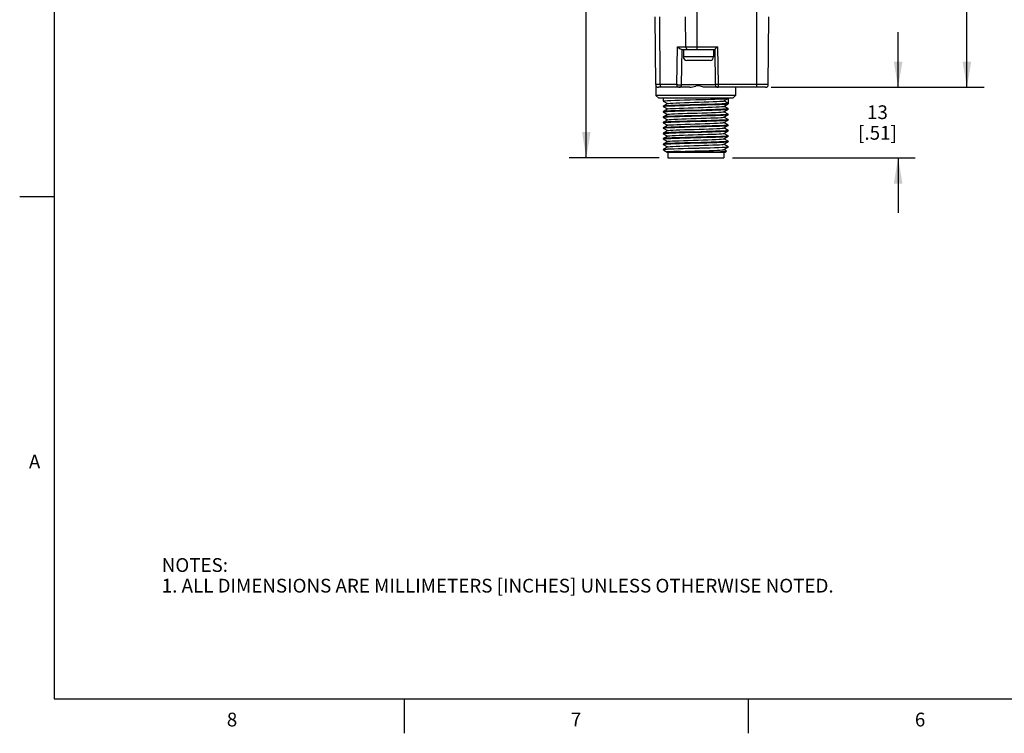
# Model space of a CAD drawing. Units: inches. Extents: x 0.7 to 21.3, y 0.5 to 16.
# Drawn here: x 0.7 to 7.9, y 0.5 to 5.7 of the extents above; entities that cross this region are included whole.
import ezdxf

# ---------------------------------------------------------------- set-up
doc = ezdxf.new("R2010")
doc.units = ezdxf.units.IN
doc.header["$LTSCALE"] = 1.21
doc.header["$MEASUREMENT"] = 0
doc.layers.get('0').update_dxf_attribs({"linetype": 'CONTINUOUS'})
doc.layers.add('AXIS', color=7, linetype='CONTINUOUS')
doc.layers.add('SCHEME_DIMS', color=7, linetype='CONTINUOUS')
doc.styles.add('TEXTSTYLE_2', font='txt', dxfattribs={"width": 0.8})
doc.dimstyles.new('DIMSTYLE_1', dxfattribs={"dimtxt": 0.1, "dimasz": 0.1875, "dimexe": 0.18, "dimexo": 0.0625, "dimgap": 0.09, "dimtad": 0, "dimtih": 1, "dimtoh": 1, "dimdec": 1, "dimzin": 4, "dimdsep": 46, "dimtxsty": 'STANDARD', "dimblk": '_FILLED', "dimblk1": '_FILLED', "dimblk2": '_FILLED', "dimcen": 0.09, "dimadec": 0, "dimazin": 0, "dimtp": 0.1, "dimtm": 0.1, "dimtfac": 1, "dimtdec": 1, "dimtofl": 0, "dimtmove": 0, "dimatfit": 3, "dimldrblk": '_FILLED', "dimfxl": 1, "dimtolj": 1, "dimtzin": 4, "dimarcsym": 0})

# ---------------------------------------------------------------- blocks, each defined once
blk = doc.blocks.new('_FILLED')
at = {"color": 0, "linetype": 'BYBLOCK'}
blk.add_solid([(0, 0), (-1, 0.167), (-1, -0.167)], dxfattribs=at)
blk = doc.blocks.new('*D1')
at = {"layer": 'SCHEME_DIMS', "color": 2, "linetype": 'CONTINUOUS'}
for p, q in [((5.2978, 12.3213), (4.7063, 12.3213)), ((4.8313, 12.3213), (4.8313, 8.7274)), ((4.8313, 4.6835), (4.8313, 8.2774)), ((5.3603, 4.6835), (4.7063, 4.6835))]:
    blk.add_line(p, q, dxfattribs=at)
at = {"layer": 'SCHEME_DIMS', "color": 2, "linetype": 'CONTINUOUS', "xscale": 0.1875, "yscale": 0.1875, "zscale": 0.1875}
for p, rotation in [((4.8313, 12.3213), 90), ((4.8313, 4.6835), 270)]:
    blk.add_blockref('_FILLED', p, dxfattribs=dict(at, rotation=rotation))
at = {"layer": 'SCHEME_DIMS', "color": 2, "linetype": 'CONTINUOUS', "insert": (4.6813, 8.6274), "char_height": 0.1, "width": 0.6, "attachment_point": 2, "line_spacing_factor": 0.9}
blk.add_mtext('194\\P[7.64]', dxfattribs=at)
blk = doc.blocks.new('*D2')
at = {"layer": 'SCHEME_DIMS', "color": 2, "linetype": 'CONTINUOUS'}
for p, q in [((6.1788, 11.9276), (7.7223, 11.9276)), ((7.5973, 11.9276), (7.5973, 8.7864)), ((7.5973, 5.1953), (7.5973, 8.3364)), ((6.1748, 5.1953), (7.7223, 5.1953))]:
    blk.add_line(p, q, dxfattribs=at)
at = {"layer": 'SCHEME_DIMS', "color": 2, "linetype": 'CONTINUOUS', "xscale": 0.1875, "yscale": 0.1875, "zscale": 0.1875}
for p, rotation in [((7.5973, 11.9276), 90), ((7.5973, 5.1953), 270)]:
    blk.add_blockref('_FILLED', p, dxfattribs=dict(at, rotation=rotation))
at = {"layer": 'SCHEME_DIMS', "color": 2, "linetype": 'CONTINUOUS', "insert": (7.4473, 8.6864), "char_height": 0.1, "width": 0.6, "attachment_point": 2, "line_spacing_factor": 0.9}
blk.add_mtext('171\\P[6.73]', dxfattribs=at)
blk = doc.blocks.new('*D8')
at = {"layer": 'SCHEME_DIMS', "color": 2, "linetype": 'CONTINUOUS'}
for p, q in [((7.0973, 5.1953), (7.0973, 5.5953)), ((6.2942, 5.1953), (7.2223, 5.1953)), ((5.8928, 4.6835), (7.2223, 4.6835)), ((7.0973, 4.6835), (7.0973, 4.2835))]:
    blk.add_line(p, q, dxfattribs=at)
at = {"layer": 'SCHEME_DIMS', "color": 2, "linetype": 'CONTINUOUS', "xscale": 0.1875, "yscale": 0.1875, "zscale": 0.1875}
for p, rotation in [((7.0973, 5.1953), 270), ((7.0973, 4.6835), 90)]:
    blk.add_blockref('_FILLED', p, dxfattribs=dict(at, rotation=rotation))
at = {"layer": 'SCHEME_DIMS', "color": 2, "linetype": 'CONTINUOUS', "insert": (6.9473, 5.0644), "char_height": 0.1, "width": 0.5, "attachment_point": 2, "line_spacing_factor": 0.9}
blk.add_mtext('13\\P[.51]', dxfattribs=at)

msp = doc.modelspace()

# ---------------------------------------------------------------- linework, layer by layer
at = {"color": 2, "linetype": 'CONTINUOUS'}
for p, q in [((0.964, 15.75), (0.964, 0.75)), ((0.964, 4.4), (0.714, 4.4)), ((0.964, 0.75), (21.05, 0.75)), ((3.507, 0.75), (3.507, 0.5)), ((6.007, 0.75), (6.007, 0.5))]:
    msp.add_line(p, q, dxfattribs=at)
at = {"color": 9, "linetype": 'CONTINUOUS'}
for p, q in [((6.0695, 5.1953), (6.0695, 11.9276)), ((5.6361, 5.4709), (5.6361, 11.652)), ((5.3689, 5.2148), (5.3659, 5.7071)), ((5.5539, 5.4904), (5.5526, 5.7071)), ((5.4901, 5.2148), (5.4949, 5.4904)), ((5.4949, 5.4904), (5.7837, 5.4904)), ((5.7837, 5.4904), (5.7885, 5.2148)), ((5.7557, 5.4159), (5.5367, 5.4159)), ((5.4901, 5.2148), (5.3356, 5.2148)), ((5.5237, 5.2146), (5.7688, 5.2146)), ((6.1537, 5.2148), (5.7885, 5.2148)), ((5.7885, 5.2148), (5.7885, 5.1953))]:
    msp.add_line(p, q, dxfattribs=at)
at = {"color": 7, "linetype": 'CONTINUOUS'}
for p, q in [((5.3356, 5.2148), (5.3313, 5.7071)), ((6.1537, 5.2148), (6.158, 5.7071)), ((5.5222, 5.4709), (5.7643, 5.4709)), ((5.5237, 5.2146), (5.5281, 5.4709)), ((5.5367, 5.4709), (5.5367, 5.4159)), ((5.7557, 5.4709), (5.7557, 5.4159)), ((5.7643, 5.4709), (5.7688, 5.2146)), ((5.7307, 5.3909), (5.5617, 5.3909)), ((5.3371, 5.2074), (5.3377, 5.1362)), ((5.5828, 5.1953), (5.3553, 5.1953)), ((6.1341, 5.1953), (5.6973, 5.1953)), ((5.9159, 5.1953), (5.9154, 5.1362)), ((5.9154, 5.1362), (5.3377, 5.1362)), ((5.3576, 5.1165), (5.3377, 5.1362)), ((5.8955, 5.1165), (5.3576, 5.1165)), ((5.3906, 5.0954), (5.3903, 5.0957)), ((5.3906, 5.0954), (5.4222, 5.0772)), ((5.8304, 5.0965), (5.8625, 5.1151)), ((5.8628, 5.0783), (5.8306, 5.0968)), ((5.8625, 5.1151), (5.8628, 5.1154)), ((5.8628, 5.1154), (5.8628, 5.0783)), ((5.8955, 5.1165), (5.9154, 5.1362)), ((5.3906, 5.0589), (5.3903, 5.0586)), ((5.3903, 5.0563), (5.3938, 5.0574)), ((5.3906, 5.0561), (5.3903, 5.0563)), ((5.3906, 5.0195), (5.3903, 5.0192)), ((5.3903, 5.017), (5.3941, 5.0181)), ((5.3906, 5.0167), (5.3903, 5.017)), ((5.4227, 5.0775), (5.3906, 5.0589)), ((5.3906, 5.0561), (5.4222, 5.0378)), ((5.4227, 5.0381), (5.3906, 5.0195)), ((5.3906, 5.0167), (5.4222, 4.9984)), ((5.8304, 5.0571), (5.8625, 5.0757)), ((5.8304, 5.0178), (5.8625, 5.0364)), ((5.8625, 5.0392), (5.8309, 5.0575)), ((5.8625, 4.9998), (5.8309, 5.0181)), ((5.8628, 5.0783), (5.8599, 5.0773)), ((5.8628, 5.0389), (5.8619, 5.0384)), ((5.8625, 5.0757), (5.8628, 5.076)), ((5.8625, 5.0392), (5.8628, 5.0389)), ((5.8625, 5.0364), (5.8628, 5.0367)), ((5.3906, 4.9802), (5.3903, 4.9799)), ((5.3903, 4.9776), (5.3908, 4.978)), ((5.3906, 4.9773), (5.3903, 4.9776)), ((5.3906, 4.9408), (5.3903, 4.9405)), ((5.3903, 4.9382), (5.3941, 4.9394)), ((5.3906, 4.9379), (5.3903, 4.9382)), ((5.4227, 4.9988), (5.3906, 4.9802)), ((5.3906, 4.9773), (5.4222, 4.9591)), ((5.4227, 4.9594), (5.3906, 4.9408)), ((5.3906, 4.9379), (5.4222, 4.9197)), ((5.8304, 4.9784), (5.8625, 4.997)), ((5.8304, 4.939), (5.8625, 4.9576)), ((5.8625, 4.9605), (5.8309, 4.9787)), ((5.8625, 4.9211), (5.8309, 4.9394)), ((5.8628, 4.9996), (5.8592, 4.9985)), ((5.8628, 4.9602), (5.8619, 4.9597)), ((5.8625, 4.9998), (5.8628, 4.9996)), ((5.8625, 4.997), (5.8628, 4.9973)), ((5.8625, 4.9605), (5.8628, 4.9602)), ((5.8625, 4.9576), (5.8628, 4.9579)), ((5.3906, 4.9014), (5.3903, 4.9011)), ((5.3903, 4.8989), (5.3938, 4.8999)), ((5.3906, 4.8986), (5.3903, 4.8989)), ((5.4227, 4.92), (5.3906, 4.9014)), ((5.3906, 4.8986), (5.4222, 4.8803)), ((5.4227, 4.8806), (5.3906, 4.8621)), ((5.8304, 4.8997), (5.8625, 4.9183)), ((5.8304, 4.8603), (5.8625, 4.8789)), ((5.8625, 4.8817), (5.8309, 4.9)), ((5.8628, 4.9208), (5.8592, 4.9197)), ((5.8628, 4.8814), (5.8619, 4.8809)), ((5.8625, 4.9211), (5.8628, 4.9208)), ((5.8625, 4.9183), (5.8628, 4.9185)), ((5.8625, 4.8817), (5.8628, 4.8814)), ((5.8625, 4.8789), (5.8628, 4.8792)), ((5.3906, 4.8621), (5.3903, 4.8618)), ((5.3903, 4.8595), (5.3916, 4.8601)), ((5.3906, 4.8592), (5.3903, 4.8595)), ((5.3906, 4.8227), (5.3903, 4.8224)), ((5.3903, 4.8201), (5.3938, 4.8212)), ((5.3906, 4.8198), (5.3903, 4.8201)), ((5.3906, 4.8592), (5.4222, 4.8409)), ((5.4227, 4.8413), (5.3906, 4.8227)), ((5.3906, 4.8198), (5.4222, 4.8016)), ((5.4227, 4.8019), (5.3906, 4.7833)), ((5.8304, 4.8209), (5.8625, 4.8395)), ((5.8304, 4.7816), (5.8625, 4.8001)), ((5.8625, 4.8424), (5.8309, 4.8606)), ((5.8625, 4.803), (5.8309, 4.8213)), ((5.8628, 4.8421), (5.8592, 4.841)), ((5.8628, 4.8027), (5.8619, 4.8022)), ((5.8625, 4.8424), (5.8628, 4.8421)), ((5.8625, 4.8395), (5.8628, 4.8398)), ((5.8625, 4.803), (5.8628, 4.8027)), ((5.8625, 4.8001), (5.8628, 4.8004)), ((5.3906, 4.7833), (5.3903, 4.783)), ((5.3903, 4.7807), (5.3941, 4.7819)), ((5.3906, 4.7805), (5.3903, 4.7807)), ((5.3903, 4.7437), (5.3906, 4.7439)), ((5.3942, 4.7425), (5.3903, 4.7425)), ((5.393, 4.7398), (5.3903, 4.7425)), ((5.3906, 4.7805), (5.4222, 4.7622)), ((5.3927, 4.7452), (5.3906, 4.7439)), ((5.4227, 4.7625), (5.3927, 4.7452)), ((5.393, 4.7398), (5.3942, 4.7425)), ((5.394, 4.7391), (5.393, 4.7398)), ((5.394, 4.7391), (5.4185, 4.7249)), ((5.4185, 4.7251), (5.4185, 4.7249)), ((5.4185, 4.7249), (5.4193, 4.7247)), ((5.4193, 4.7247), (5.4249, 4.7241)), ((5.4228, 4.7228), (5.8431, 4.7228)), ((5.4228, 4.7228), (5.4228, 4.6835)), ((5.4415, 4.7269), (5.4415, 4.7228)), ((5.8303, 4.7228), (5.8303, 4.6835)), ((5.8304, 4.7422), (5.8625, 4.7608)), ((5.8625, 4.7636), (5.8309, 4.7819)), ((5.8509, 4.7309), (5.8309, 4.7425)), ((5.8431, 4.7228), (5.851, 4.7308)), ((5.851, 4.7308), (5.8509, 4.7309)), ((5.8612, 4.7626), (5.8628, 4.7633)), ((5.8628, 4.7633), (5.8625, 4.7636)), ((5.8628, 4.7611), (5.8625, 4.7608)), ((5.4228, 4.6835), (5.8303, 4.6835))]:
    msp.add_line(p, q, dxfattribs=at)
for points in [[(5.5222, 5.4709), (5.5179, 5.4716), (5.5133, 5.4735), (5.5089, 5.4763), (5.5047, 5.4795), (5.501, 5.483), (5.4976, 5.4867), (5.4949, 5.4904)], [(5.7837, 5.4904), (5.7801, 5.4867), (5.7765, 5.483), (5.773, 5.4795), (5.7698, 5.4763), (5.7671, 5.4735), (5.7651, 5.4716), (5.7643, 5.4709)], [(5.5828, 5.1953), (5.5939, 5.1962), (5.6052, 5.1986), (5.6161, 5.2017), (5.6265, 5.2047)], [(5.6973, 5.1953), (5.6832, 5.1968), (5.6697, 5.2001), (5.6578, 5.2036), (5.647, 5.2062), (5.637, 5.2066), (5.6265, 5.2047)], [(5.3903, 5.0957), (5.3941, 5.0968), (5.4049, 5.0979), (5.4223, 5.099), (5.4458, 5.1001), (5.4748, 5.1012), (5.5083, 5.1023), (5.5459, 5.1034), (5.5858, 5.1045), (5.6265, 5.1056)], [(5.4227, 5.0775), (5.423, 5.0776), (5.4289, 5.0787), (5.4413, 5.0799), (5.4597, 5.081), (5.4835, 5.0821), (5.512, 5.0833), (5.5442, 5.0844), (5.5791, 5.0855), (5.6155, 5.0867), (5.6523, 5.0878), (5.6882, 5.0889), (5.7221, 5.0901), (5.753, 5.0912), (5.7797, 5.0923), (5.8014, 5.0935), (5.8175, 5.0946), (5.8273, 5.0957), (5.8304, 5.0965)], [(5.6265, 5.1056), (5.6635, 5.1065), (5.7, 5.1075), (5.7346, 5.1085), (5.7661, 5.1095), (5.7939, 5.1105), (5.8179, 5.1115), (5.8373, 5.1125), (5.8514, 5.1134), (5.8599, 5.1144), (5.8625, 5.1151)], [(5.6265, 5.0685), (5.5858, 5.0674), (5.5459, 5.0663), (5.5083, 5.0652), (5.4748, 5.0641), (5.4458, 5.063), (5.4223, 5.0619), (5.4049, 5.0608), (5.3941, 5.0597), (5.3906, 5.0589)], [(5.6653, 5.0301), (5.5855, 5.028), (5.5455, 5.0269), (5.5083, 5.0258), (5.4748, 5.0247), (5.4454, 5.0236), (5.4216, 5.0225), (5.4042, 5.0214), (5.3938, 5.0203), (5.3906, 5.0195)], [(5.3938, 5.0574), (5.4042, 5.0585), (5.4216, 5.0596), (5.4454, 5.0607), (5.4748, 5.0618), (5.5083, 5.0629), (5.5455, 5.064), (5.5855, 5.0651), (5.6653, 5.0672)], [(5.3941, 5.0181), (5.4049, 5.0192), (5.4223, 5.0203), (5.4459, 5.0214), (5.4749, 5.0224), (5.5084, 5.0235), (5.5459, 5.0246), (5.5858, 5.0257)], [(5.4227, 5.0381), (5.4272, 5.0391), (5.4383, 5.0403), (5.4556, 5.0414), (5.4784, 5.0425), (5.506, 5.0437), (5.5375, 5.0448), (5.5719, 5.0459), (5.6082, 5.0471), (5.6449, 5.0482), (5.6812, 5.0493), (5.7156, 5.0505), (5.7471, 5.0516), (5.7747, 5.0527), (5.7975, 5.0539), (5.8148, 5.055), (5.8259, 5.0561), (5.8304, 5.0571)], [(5.4227, 4.9988), (5.4258, 4.9996), (5.4356, 5.0007), (5.4517, 5.0018), (5.4734, 5.0029), (5.5001, 5.0041), (5.531, 5.0052), (5.5649, 5.0063), (5.6008, 5.0075), (5.6376, 5.0086), (5.674, 5.0097), (5.7089, 5.0109), (5.7411, 5.012), (5.7696, 5.0131), (5.7934, 5.0143), (5.8118, 5.0154), (5.8242, 5.0165), (5.8301, 5.0177), (5.8304, 5.0178)], [(5.5858, 5.0257), (5.6676, 5.0279), (5.7079, 5.029), (5.7455, 5.0301), (5.7789, 5.0312), (5.8078, 5.0323), (5.8314, 5.0334), (5.8487, 5.0345), (5.8592, 5.0356), (5.8625, 5.0364)], [(5.8599, 5.0773), (5.8514, 5.0763), (5.8373, 5.0754), (5.8179, 5.0744), (5.7939, 5.0734), (5.7661, 5.0724), (5.7346, 5.0714), (5.7, 5.0704), (5.6635, 5.0694), (5.6265, 5.0685)], [(5.6653, 5.0672), (5.7029, 5.0682), (5.7385, 5.0693), (5.771, 5.0703), (5.7999, 5.0713), (5.8241, 5.0724), (5.8428, 5.0734), (5.8554, 5.0745), (5.8619, 5.0755), (5.8625, 5.0757)], [(5.8619, 5.0384), (5.8554, 5.0374), (5.8428, 5.0363), (5.8241, 5.0353), (5.7999, 5.0342), (5.771, 5.0332), (5.7385, 5.0322), (5.7029, 5.0311), (5.6653, 5.0301)], [(5.5858, 4.9886), (5.5459, 4.9875), (5.5084, 4.9864), (5.4749, 4.9853), (5.4459, 4.9843), (5.4223, 4.9832), (5.4049, 4.9821), (5.3941, 4.981), (5.3906, 4.9802)], [(5.5084, 4.9471), (5.4769, 4.946), (5.4489, 4.945), (5.4256, 4.944), (5.408, 4.9429), (5.3964, 4.9419), (5.3908, 4.9409), (5.3906, 4.9408)], [(5.3908, 4.978), (5.3964, 4.979), (5.408, 4.98), (5.4256, 4.9811), (5.4489, 4.9821), (5.4769, 4.9831), (5.5084, 4.9842)], [(5.3941, 4.9394), (5.4049, 4.9404), (5.4223, 4.9415), (5.4458, 4.9426), (5.4748, 4.9437), (5.5084, 4.9448), (5.5459, 4.9459), (5.5858, 4.947)], [(5.4227, 4.9594), (5.4246, 4.96), (5.4331, 4.9611), (5.448, 4.9622), (5.4686, 4.9634), (5.4944, 4.9645), (5.5245, 4.9656)], [(5.4227, 4.92), (5.4237, 4.9204), (5.4309, 4.9215), (5.4445, 4.9226), (5.4641, 4.9238), (5.4889, 4.9249), (5.5182, 4.926), (5.551, 4.9271), (5.5863, 4.9283), (5.6229, 4.9294), (5.6596, 4.9305), (5.6952, 4.9317), (5.7286, 4.9328), (5.7587, 4.9339), (5.7845, 4.9351), (5.8051, 4.9362), (5.82, 4.9373), (5.8285, 4.9385), (5.8304, 4.939)], [(5.5084, 4.9842), (5.5362, 4.985), (5.5654, 4.9858), (5.5957, 4.9866), (5.6265, 4.9874)], [(5.6265, 4.9503), (5.5957, 4.9495), (5.5654, 4.9487), (5.5362, 4.9479), (5.5084, 4.9471)], [(5.5245, 4.9656), (5.5579, 4.9667), (5.5935, 4.9679), (5.6302, 4.969), (5.6668, 4.9701), (5.7021, 4.9713), (5.7349, 4.9724), (5.7642, 4.9735), (5.789, 4.9747), (5.8086, 4.9758), (5.8222, 4.9769), (5.8294, 4.9781), (5.8304, 4.9784)], [(5.8592, 4.9985), (5.8487, 4.9974), (5.8314, 4.9963), (5.8078, 4.9952), (5.7789, 4.9941), (5.7455, 4.993), (5.7079, 4.9919), (5.6676, 4.9908), (5.5858, 4.9886)], [(5.5858, 4.947), (5.6676, 4.9492), (5.7079, 4.9503), (5.7455, 4.9514), (5.7789, 4.9525), (5.8077, 4.9536), (5.8314, 4.9546), (5.8487, 4.9557), (5.8592, 4.9568), (5.8625, 4.9576)], [(5.6265, 4.9874), (5.6652, 4.9885), (5.7029, 4.9895), (5.7385, 4.9905), (5.771, 4.9916), (5.7999, 4.9926), (5.8241, 4.9936), (5.8427, 4.9947), (5.8554, 4.9957), (5.8619, 4.9968), (5.8625, 4.997)], [(5.8619, 4.9597), (5.8554, 4.9586), (5.8427, 4.9576), (5.8241, 4.9566), (5.7999, 4.9555), (5.771, 4.9545), (5.7385, 4.9534), (5.7029, 4.9524), (5.6652, 4.9514), (5.6265, 4.9503)], [(5.5858, 4.9099), (5.5459, 4.9088), (5.5084, 4.9077), (5.4748, 4.9066), (5.4458, 4.9055), (5.4223, 4.9044), (5.4049, 4.9033), (5.3941, 4.9023), (5.3906, 4.9014)], [(5.6653, 4.8726), (5.5855, 4.8705), (5.5455, 4.8694), (5.5082, 4.8683), (5.4748, 4.8672), (5.4454, 4.8661), (5.4215, 4.865), (5.4042, 4.8639), (5.3938, 4.8628), (5.3906, 4.8621)], [(5.3916, 4.8601), (5.3986, 4.8612), (5.4117, 4.8622), (5.4304, 4.8632), (5.4544, 4.8642), (5.4829, 4.8652), (5.5152, 4.8663), (5.5508, 4.8673), (5.5884, 4.8683), (5.6265, 4.8693)], [(5.3938, 4.8999), (5.4042, 4.901), (5.4215, 4.9021), (5.4454, 4.9032), (5.4748, 4.9043), (5.5082, 4.9054), (5.5455, 4.9065), (5.5855, 4.9076), (5.6653, 4.9097)], [(5.4227, 4.8806), (5.423, 4.8808), (5.4289, 4.8819), (5.4413, 4.883), (5.4597, 4.8842), (5.4835, 4.8853), (5.512, 4.8864), (5.5442, 4.8876), (5.5791, 4.8887), (5.6155, 4.8898), (5.6523, 4.8909), (5.6882, 4.8921), (5.7221, 4.8932), (5.753, 4.8943), (5.7797, 4.8955), (5.8014, 4.8966), (5.8175, 4.8977), (5.8273, 4.8989), (5.8304, 4.8997)], [(5.8592, 4.9197), (5.8487, 4.9186), (5.8314, 4.9176), (5.8077, 4.9165), (5.7789, 4.9154), (5.7455, 4.9143), (5.7079, 4.9132), (5.6676, 4.9121), (5.5858, 4.9099)], [(5.6265, 4.8693), (5.6676, 4.8704), (5.7079, 4.8715), (5.7455, 4.8726), (5.7789, 4.8737), (5.8078, 4.8748), (5.8314, 4.8759), (5.8487, 4.877), (5.8592, 4.8781), (5.8625, 4.8789)], [(5.6653, 4.9097), (5.7029, 4.9108), (5.7385, 4.9118), (5.771, 4.9128), (5.7999, 4.9139), (5.8241, 4.9149), (5.8427, 4.9159), (5.8554, 4.917), (5.8619, 4.918), (5.8625, 4.9183)], [(5.8619, 4.8809), (5.8554, 4.8799), (5.8427, 4.8788), (5.8241, 4.8778), (5.7999, 4.8768), (5.771, 4.8757), (5.7385, 4.8747), (5.7029, 4.8737), (5.6653, 4.8726)], [(5.6265, 4.8322), (5.5884, 4.8312), (5.5508, 4.8302), (5.5152, 4.8292), (5.4829, 4.8281), (5.4544, 4.8271), (5.4304, 4.8261), (5.4117, 4.8251), (5.3986, 4.8241), (5.3916, 4.823), (5.3906, 4.8227)], [(5.6653, 4.7939), (5.5856, 4.7918), (5.5455, 4.7907), (5.5083, 4.7896), (5.4748, 4.7885), (5.4454, 4.7874), (5.4216, 4.7863), (5.4042, 4.7852), (5.3938, 4.7841), (5.3906, 4.7833)], [(5.3938, 4.8212), (5.4042, 4.8223), (5.4216, 4.8234), (5.4454, 4.8245), (5.4748, 4.8256), (5.5083, 4.8267), (5.5455, 4.8278), (5.5856, 4.8289), (5.6653, 4.831)], [(5.4227, 4.8413), (5.4272, 4.8423), (5.4383, 4.8434), (5.4556, 4.8446), (5.4784, 4.8457), (5.506, 4.8468), (5.5375, 4.848), (5.5719, 4.8491), (5.6082, 4.8502), (5.6449, 4.8513), (5.6812, 4.8525), (5.7156, 4.8536), (5.7471, 4.8547), (5.7747, 4.8559), (5.7975, 4.857), (5.8148, 4.8581), (5.8259, 4.8593), (5.8304, 4.8603)], [(5.4227, 4.8019), (5.4279, 4.803), (5.4394, 4.8041), (5.4568, 4.8053), (5.4797, 4.8064), (5.5072, 4.8075), (5.5386, 4.8086), (5.5727, 4.8097), (5.6086, 4.8109), (5.645, 4.812), (5.6809, 4.8131), (5.715, 4.8142), (5.7463, 4.8153), (5.7737, 4.8165), (5.7965, 4.8176), (5.8139, 4.8187), (5.8253, 4.8198), (5.8304, 4.8209)], [(5.5858, 4.7895), (5.6676, 4.7917), (5.7079, 4.7928), (5.7455, 4.7939), (5.7789, 4.795), (5.8078, 4.7961), (5.8314, 4.7972), (5.8487, 4.7983), (5.8592, 4.7993), (5.8625, 4.8001)], [(5.8592, 4.841), (5.8487, 4.8399), (5.8314, 4.8388), (5.8078, 4.8377), (5.7789, 4.8366), (5.7455, 4.8355), (5.7079, 4.8344), (5.6676, 4.8333), (5.6265, 4.8322)], [(5.6653, 4.831), (5.7029, 4.832), (5.7385, 4.8331), (5.771, 4.8341), (5.7999, 4.8351), (5.8241, 4.8362), (5.8428, 4.8372), (5.8554, 4.8382), (5.8619, 4.8393), (5.8625, 4.8395)], [(5.8619, 4.8022), (5.8554, 4.8011), (5.8428, 4.8001), (5.8241, 4.7991), (5.7999, 4.798), (5.771, 4.797), (5.7385, 4.796), (5.7029, 4.7949), (5.6653, 4.7939)], [(5.3906, 4.7439), (5.3932, 4.7446), (5.4027, 4.7457), (5.4185, 4.7467), (5.4403, 4.7478)], [(5.3941, 4.7819), (5.4049, 4.783), (5.4223, 4.784), (5.4458, 4.7851), (5.4749, 4.7862), (5.5084, 4.7873), (5.5459, 4.7884), (5.5858, 4.7895)], [(5.8625, 4.7608), (5.8614, 4.7604), (5.8539, 4.7593), (5.84, 4.7583), (5.82, 4.7572), (5.7947, 4.7562), (5.7646, 4.7551), (5.7307, 4.7541), (5.6938, 4.753), (5.655, 4.752), (5.6154, 4.7509), (5.5762, 4.7499), (5.5384, 4.7488), (5.503, 4.7478), (5.4711, 4.7467), (5.4436, 4.7457), (5.4212, 4.7446), (5.4046, 4.7436), (5.3942, 4.7425)], [(5.5166, 4.7291), (5.4905, 4.7285), (5.4673, 4.7278), (5.448, 4.7272), (5.4334, 4.7266), (5.4237, 4.726), (5.4189, 4.7253), (5.4185, 4.7251)], [(5.4227, 4.7625), (5.4231, 4.7627), (5.4293, 4.7638), (5.4417, 4.7649), (5.4601, 4.7661), (5.4837, 4.7672), (5.5119, 4.7683), (5.5437, 4.7694), (5.5782, 4.7705), (5.6142, 4.7717), (5.6506, 4.7728), (5.6863, 4.7739), (5.72, 4.775), (5.7508, 4.7761), (5.7776, 4.7773), (5.7996, 4.7784), (5.8161, 4.7795), (5.8265, 4.7806), (5.8304, 4.7816)], [(5.4249, 4.7241), (5.4355, 4.7235), (5.4415, 4.7232)], [(5.4403, 4.7478), (5.4673, 4.7489), (5.4989, 4.7499), (5.534, 4.751), (5.5719, 4.752), (5.6112, 4.7531), (5.651, 4.7541), (5.6902, 4.7552), (5.7275, 4.7563), (5.7619, 4.7573), (5.7925, 4.7584), (5.8184, 4.7594), (5.8388, 4.7605), (5.8532, 4.7615), (5.8612, 4.7626)], [(5.4509, 4.7228), (5.4704, 4.7249), (5.4925, 4.727), (5.5166, 4.7291)], [(5.5166, 4.7291), (5.5489, 4.7302), (5.5837, 4.7313), (5.6199, 4.7325), (5.6562, 4.7336), (5.6917, 4.7347), (5.725, 4.7358), (5.7552, 4.7369), (5.7813, 4.7381), (5.8025, 4.7392), (5.8181, 4.7403), (5.8276, 4.7414), (5.8304, 4.7422)], [(5.5374, 4.7228), (5.5725, 4.7235), (5.6093, 4.7242)], [(5.6093, 4.7242), (5.6469, 4.7249), (5.6841, 4.7256), (5.7198, 4.7263), (5.7529, 4.7269), (5.7825, 4.7276), (5.8076, 4.7283), (5.8275, 4.729), (5.8416, 4.7297), (5.8494, 4.7303), (5.851, 4.7308)]]:
    msp.add_lwpolyline(points, dxfattribs=at)
at = {"color": 9, "linetype": 'CONTINUOUS'}
for points in [[(5.5539, 5.4904), (5.5546, 5.4843), (5.5566, 5.4789), (5.5597, 5.4746), (5.5636, 5.4718), (5.5678, 5.4709)], [(5.3828, 5.1953), (5.3785, 5.1962), (5.3747, 5.199), (5.3716, 5.2033), (5.3696, 5.2087), (5.3689, 5.2148)], [(5.504, 5.1953), (5.4997, 5.1962), (5.4958, 5.199), (5.4927, 5.2033), (5.4908, 5.2087), (5.4901, 5.2148)], [(5.4901, 5.2148), (5.4946, 5.2146), (5.5, 5.2145), (5.5058, 5.2143), (5.5114, 5.2143), (5.5164, 5.2143), (5.5203, 5.2143), (5.5228, 5.2145), (5.5237, 5.2146)], [(5.7885, 5.2148), (5.7825, 5.2147), (5.777, 5.2146), (5.7726, 5.2146), (5.7698, 5.2146), (5.7688, 5.2146)]]:
    msp.add_lwpolyline(points, dxfattribs=at)
at = {"color": 7, "linetype": 'CONTINUOUS'}
for centre, radius, start, end in [((5.5617, 5.4159), 0.025, 180, 270), ((5.7307, 5.4159), 0.025, 270, 360), ((5.3553, 5.215), 0.0197, 180.5, 270), ((5.504, 5.215), 0.0197, 270, 359), ((5.7885, 5.215), 0.0197, 181, 270), ((6.1341, 5.215), 0.0197, 270, 359.5)]:
    msp.add_arc(centre, radius, start, end, dxfattribs=at)
at = {"layer": 'AXIS', "color": 7, "linetype": 'CONTINUOUS'}
for p, q in [((5.3903, 5.1165), (5.3903, 5.0957)), ((5.8628, 5.1165), (5.8628, 5.1154)), ((5.3903, 5.0586), (5.3903, 5.0563)), ((5.3903, 5.0192), (5.3903, 5.017)), ((5.8628, 5.0783), (5.8628, 5.076)), ((5.8628, 5.0389), (5.8628, 5.0367)), ((5.3903, 4.9799), (5.3903, 4.9776)), ((5.3903, 4.9405), (5.3903, 4.9382)), ((5.8628, 4.9996), (5.8628, 4.9973)), ((5.8628, 4.9602), (5.8628, 4.9579)), ((5.3903, 4.9011), (5.3903, 4.8989)), ((5.8628, 4.9208), (5.8628, 4.9185)), ((5.8628, 4.8814), (5.8628, 4.8792)), ((5.3903, 4.8618), (5.3903, 4.8595)), ((5.3903, 4.8224), (5.3903, 4.8201)), ((5.8628, 4.8421), (5.8628, 4.8398)), ((5.8628, 4.8027), (5.8628, 4.8004)), ((5.3903, 4.783), (5.3903, 4.7807)), ((5.3903, 4.7437), (5.3903, 4.7425)), ((5.8628, 4.7633), (5.8628, 4.7611))]:
    msp.add_line(p, q, dxfattribs=at)

# ---------------------------------------------------------------- texts
at = {"color": 2, "linetype": 'CONTINUOUS', "char_height": 0.1, "width": 0.08, "line_spacing_factor": 0.9, "style": 'TEXTSTYLE_2'}
for s, insert, attachment_point in [('A', (0.864, 2.525), 3), ('8', (2.257, 0.65), 2), ('7', (4.757, 0.65), 2), ('6', (7.257, 0.65), 2)]:
    msp.add_mtext(s, dxfattribs=dict(at, insert=insert, attachment_point=attachment_point))
at = {"color": 2, "linetype": 'CONTINUOUS', "insert": (1.7464, 1.7731), "char_height": 0.1, "width": 6.6, "attachment_point": 1, "line_spacing_factor": 0.9}
msp.add_mtext('NOTES:\\P1. ALL DIMENSIONS ARE MILLIMETERS [INCHES] UNLESS OTHERWISE NOTED.', dxfattribs=at)

# ---------------------------------------------------------------- dimensions: what is measured, and where the dimension line sits
at = {"layer": 'SCHEME_DIMS', "color": 2, "linetype": 'CONTINUOUS'}
for base, p1, p2, angle, picture, middle in [((4.8313, 4.6835), (5.2978, 12.3213), (5.3603, 4.6835), 270, '*D1', (4.7313, 8.5024)), ((7.5973, 11.9276), (6.1748, 5.1953), (6.1788, 11.9276), 90, '*D2', (7.4973, 8.5614)), ((7.0973, 5.1953), (5.8928, 4.6835), (6.2942, 5.1953), 90, '*D8', (7.0223, 4.9394))]:
    dim = msp.add_linear_dim(base=base, p1=p1, p2=p2, angle=angle, dimstyle='DIMSTYLE_1', dxfattribs=at)
    dim.commit()
    dim.dimension.update_dxf_attribs({"geometry": picture, "text_midpoint": middle, "dimtype": 160})

doc.saveas('drawing.dxf')
